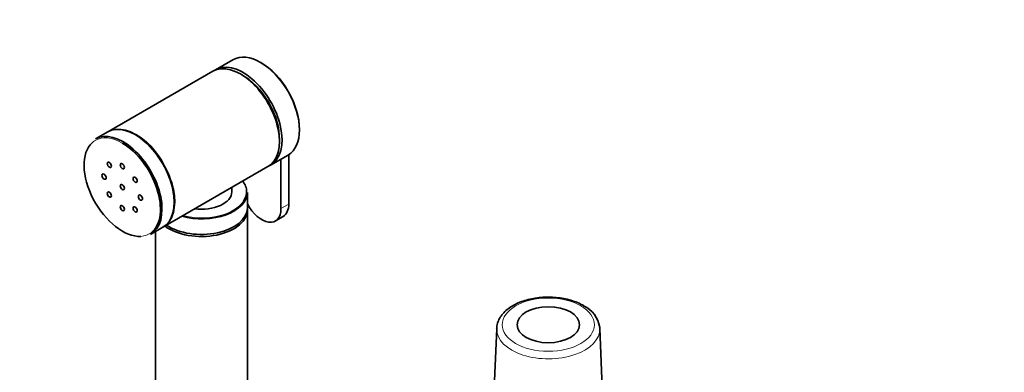
# Model space of a CAD drawing. Units: millimetres. Extents: x 0 to 1478, y 0 to 1758.
# Drawn here: x 268 to 536, y 423 to 519 of the extents above; entities that cross this region are included whole.
import ezdxf
from ezdxf import colors
from ezdxf.entities.mleader import LeaderData, LeaderLine
from ezdxf.math import Vec2, Vec3

# ---------------------------------------------------------------- set-up
doc = ezdxf.new("R2010")
doc.units = ezdxf.units.MM
doc.layers.add('DV5_Défaut', color=7, linetype='Continuous')
doc.layers.add('Défaut', color=7, linetype='Continuous')

# ---------------------------------------------------------------- blocks, each defined once
blk = doc.blocks.new('_DOT')
at = {"color": 0}
blk.add_line((0, 0), (-1, 0), dxfattribs=at)
at = {"color": 0, "const_width": 0.333}
blk.add_lwpolyline([(-0.1665, 0, 1), (0.1665, 0, 1)], format="xyb", close=True, dxfattribs=at)
blk = doc.blocks.new('SE4')
at = {"layer": 'DV5_Défaut', "color": 7, "linetype": 'Continuous', "lineweight": 35}
for p, q in [((326.06, 507.75), (321.32, 505.02)), ((320.61, 504.61), (292.19, 488.2)), ((291.97, 488.08), (288.65, 486.16)), ((336.32, 479.04), (341.06, 481.77)), ((339.14, 467.22), (339.14, 480.67)), ((341.26, 468.45), (341.26, 481.9)), ((307.19, 462.22), (335.61, 478.63)), ((325.75, 471.78), (325.75, 472.94)), ((330, 467.38), (330, 471.62)), ((330, 368.82), (330, 466.8)), ((337.61, 463.84), (339.73, 465.06)), ((303.65, 460.18), (306.97, 462.1)), ((305, 460.96), (305, 368.82)), ((397.86, 434.58), (397.03, 414.54)), ((426.8, 413.94), (425.95, 434.58))]:
    blk.add_line(p, q, dxfattribs=at)
at = {"layer": 'DV5_Défaut', "color": 7, "linetype": 'Continuous', "lineweight": 18}
blk.add_line((339.14, 467.22), (341.26, 468.45), dxfattribs=at)
at = {"layer": 'DV5_Défaut', "color": 7, "linetype": 'Continuous', "lineweight": 35}
blk.add_arc((418.22, 433.75), 7.75, 8.0284, 64.7213, dxfattribs=at)
for centre, major_axis, start_param, end_param in [((333.56, 494.76), (-7.5, 12.99), 3.141593, 6.283185), ((328.11, 491.62), (7.5, -12.99), 0, 3.141593), ((328.82, 492.03), (7.5, -12.99), 0, 3.188751), ((333.77, 494.89), (-7.35, 12.73), 3.916838, 5.50794), ((328.82, 492.03), (7, -12.12), 0.750293, 2.3913), ((296.15, 473.17), (7.5, -12.99), 0, 3.141593), ((299.47, 475.09), (7.5, -12.99), 0, 3.141593), ((299.69, 475.21), (7.5, -12.99), 3.141593, 3.155735), ((295.94, 473.05), (-7.35, 12.73), 0.126479, 2.863128), ((295.94, 473.05), (-7.35, 12.73), 3.227275, 5.497787), ((328.82, 492.03), (7.5, -12.99), 6.236027, 6.283185), ((317.5, 471.78), (12.3, 0), 0, 0.431556), ((317.5, 471.78), (-8.25, 0), 1.349827, 3.141593), ((317.5, 471.78), (12.3, 0), 5.917451, 6.283185), ((317.5, 471.62), (-12.5, 0), 1.129187, 3.141593), ((317.5, 466.8), (-12.5, 0), 0.645172, 3.181553), ((317.5, 467.38), (-12.5, 0), 0.706871, 3.141593), ((333.91, 470.24), (-3.7, 6.41), 1.513767, 3.926991), ((336.03, 471.47), (-3.7, 6.41), 3.141593, 3.926991), ((299.69, 475.21), (7.5, -12.99), 6.269043, 6.283185), ((411.9, 434.38), (-14.05, 0), 6.232672, 6.259294), ((411.9, 434.38), (-14.05, 0), 3.165484, 3.192041)]:
    blk.add_ellipse(centre, major_axis=major_axis, ratio=0.57735, start_param=start_param, end_param=end_param, dxfattribs=at)
at = {"layer": 'DV5_Défaut', "color": 7, "linetype": 'Continuous', "lineweight": 18}
for centre, major_axis, start_param, end_param in [((299.69, 475.21), (7.5, -12.99), 0, 3.141593), ((295.94, 473.05), (-7.35, 12.73), 0, 0.126479), ((295.94, 473.05), (-7.35, 12.73), 5.497787, 6.283185), ((317.5, 471.78), (12.3, 0), 4.29397, 5.917451), ((295.94, 473.05), (-7.35, 12.73), 2.863128, 3.227275), ((411.9, 434.38), (-14.05, 0), 6.259294, 6.283185), ((411.9, 434.38), (-14.05, 0), 0, 3.165484)]:
    blk.add_ellipse(centre, major_axis=major_axis, ratio=0.57735, start_param=start_param, end_param=end_param, dxfattribs=at)
at = {"layer": 'DV5_Défaut', "color": 7, "linetype": 'Continuous', "lineweight": 35}
for centre, major_axis in [((292.44, 479.11), (0.4, -0.693)), ((295.94, 478.76), (0.4, -0.693)), ((290.99, 475.9), (0.4, -0.693)), ((299.44, 475.07), (0.4, -0.693)), ((292.44, 471.02), (0.4, -0.693)), ((295.94, 473.05), (0.4, -0.693)), ((300.89, 470.19), (0.4, -0.693)), ((295.94, 467.33), (0.4, -0.693)), ((299.44, 466.98), (0.4, -0.693)), ((411.9, 435.57), (-8.5, 0))]:
    blk.add_ellipse(centre, major_axis=major_axis, ratio=0.57735, dxfattribs=at)
at = {"layer": 'DV5_Défaut', "color": 7, "linetype": 'Continuous', "lineweight": 18}
blk.add_ellipse((411.9, 435.57), major_axis=(-12.55, 0), ratio=0.57735, dxfattribs=at)
at = {"layer": 'DV5_Défaut', "color": 7, "linetype": 'Continuous', "lineweight": 35}
blk.add_open_spline([(421.53, 440.77), (421.22, 440.93), (420.47, 441.34), (418.97, 441.97), (417.11, 442.52), (415.11, 442.9), (413.06, 443.09), (410.98, 443.1), (408.92, 442.93), (406.92, 442.57), (405.03, 442.04), (403.27, 441.33), (401.7, 440.46), (400.34, 439.43), (399.23, 438.27), (398.44, 437), (397.98, 435.81), (397.93, 435.13), (397.91, 434.84)], degree=3, knots=[0, 0, 0, 0, 0.035491, 0.101959, 0.168285, 0.234439, 0.300456, 0.366414, 0.432405, 0.498501, 0.564803, 0.631409, 0.698386, 0.765699, 0.832918, 0.899183, 0.96353, 1, 1, 1, 1], dxfattribs=at)

msp = doc.modelspace()

# ---------------------------------------------------------------- block references
at = {"layer": 'Défaut'}
msp.add_blockref('SE4', (0, 0), dxfattribs=at)

# ---------------------------------------------------------------- leaders
at = {"layer": 'Défaut', "color": 7, "linetype": 'Continuous', "lineweight": 18}
ml = msp.add_multileader_mtext('Standard', dxfattribs=at)
ml.set_content('{\\pxsm0.9;\\fSolid Edge ISO|b1||i0||c0|p34;\\W1.;27/10/2021\\P}', color=256)
ml.set_leader_properties()
ml.set_arrow_properties(name='DOT')
ml.build(insert=Vec2(0, 0))
ml.multileader.update_dxf_attribs({"leader_type": 0, "dogleg_length": 0, "arrow_head_size": 12})
ctx = ml.context
ctx.base_point, ctx.char_height, ctx.arrow_head_size, ctx.landing_gap_size = Vec3(1390.41, 1750.71), 12, 12, 4.2
notes = []
notes.append((ctx, [(0, (0, 0, 0), (0, 0), (1, 0), 1, [])]))
ctx.mtext.insert = Vec3(1392.41, 1756.83)
for ctx, leaders in notes:
    for number, flags, end, landing, length, lines in leaders:
        leader = LeaderData()
        leader.index, (leader.has_last_leader_line, leader.has_dogleg_vector, leader.attachment_direction) = number, flags
        leader.last_leader_point, leader.dogleg_vector, leader.dogleg_length = Vec3(end), Vec3(landing), length
        for number, points, colour, breaks in lines:
            line = LeaderLine()
            line.index, line.vertices, line.color, line.breaks = number, Vec3.list(points), colors.encode_raw_color(colour), breaks
            leader.lines.append(line)
        ctx.leaders.append(leader)

doc.saveas('drawing.dxf')
